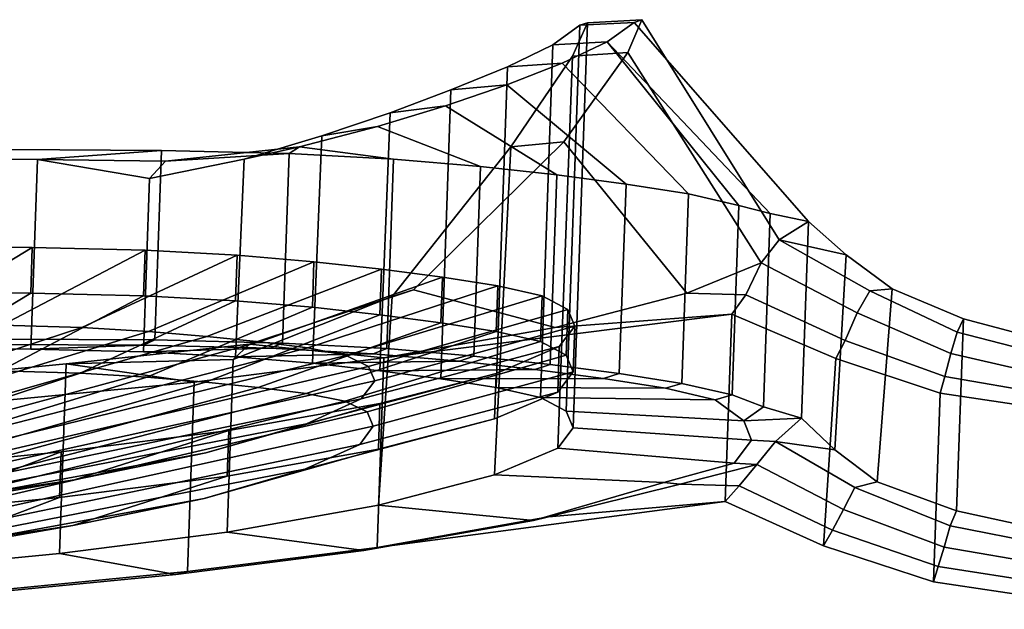
# Model space of a CAD drawing. Units: metres. Extents: x -0.81 to 0.81, y -0.85 to 0.85.
# Drawn here: x -0.2 to -0.01, y -0.85 to -0.73 of the extents above; entities that cross this region are included whole.
import ezdxf

# ---------------------------------------------------------------- set-up
doc = ezdxf.new("R2010")
doc.units = ezdxf.units.M

msp = doc.modelspace()

# ---------------------------------------------------------------- linework, layer by layer
for points in [[(-0.09057, -0.735974, 0.052557), (-0.079988, -0.735418, 0.052547), (-0.08524, -0.739218, 0.01991), (-0.095803, -0.739767, 0.020012)], [(-0.091978, -0.742016, 0.123765), (-0.089083, -0.735485, 0.08546), (-0.091841, -0.814286, 0.083446), (-0.094851, -0.818267, 0.116518)], [(-0.089083, -0.735485, 0.08546), (-0.09057, -0.735974, 0.052557), (-0.093198, -0.811022, 0.050255), (-0.091841, -0.814286, 0.083446)], [(-0.091978, -0.742016, 0.123765), (-0.08122, -0.741277, 0.124694), (-0.078461, -0.734901, 0.085374), (-0.089083, -0.735485, 0.08546)], [(-0.089083, -0.735485, 0.08546), (-0.078461, -0.734901, 0.085374), (-0.079988, -0.735418, 0.052547), (-0.09057, -0.735974, 0.052557)], [(-0.046042, -0.77414, 0.071516), (-0.053518, -0.772623, 0.054234), (-0.08524, -0.739218, 0.01991), (-0.079988, -0.735418, 0.052547)], [(-0.055273, -0.782195, 0.147645), (-0.051732, -0.777699, 0.110261), (-0.078461, -0.734901, 0.085374), (-0.08122, -0.741277, 0.124694)], [(-0.051732, -0.777699, 0.110261), (-0.046042, -0.77414, 0.071516), (-0.079988, -0.735418, 0.052547), (-0.078461, -0.734901, 0.085374)], [(-0.09057, -0.735974, 0.052557), (-0.095803, -0.739767, 0.020012), (-0.098208, -0.808411, 0.01758), (-0.093198, -0.811022, 0.050255)], [(-0.095803, -0.739767, 0.020012), (-0.08524, -0.739218, 0.01991), (-0.093977, -0.743347, -0.012062), (-0.104651, -0.744041, -0.011753)], [(-0.059597, -0.771031, 0.035735), (-0.069374, -0.768774, -0.000551), (-0.093977, -0.743347, -0.012062), (-0.08524, -0.739218, 0.01991)], [(-0.08524, -0.739218, 0.01991), (-0.053518, -0.772623, 0.054234), (-0.059597, -0.771031, 0.035735)], [(-0.095803, -0.739767, 0.020012), (-0.104651, -0.744041, -0.011753), (-0.106838, -0.806419, -0.01445), (-0.098208, -0.808411, 0.01758)], [(-0.104003, -0.759638, 0.152315), (-0.093682, -0.758646, 0.154782), (-0.08122, -0.741277, 0.124694), (-0.091978, -0.742016, 0.123765)], [(-0.069718, -0.788072, 0.182402), (-0.055273, -0.782195, 0.147645), (-0.08122, -0.741277, 0.124694), (-0.093682, -0.758646, 0.154782)], [(-0.104003, -0.759638, 0.152315), (-0.091978, -0.742016, 0.123765), (-0.094851, -0.818267, 0.116518), (-0.107141, -0.823453, 0.147044)], [(-0.104651, -0.744041, -0.011753), (-0.115622, -0.748523, -0.042954), (-0.117595, -0.804743, -0.045969), (-0.106838, -0.806419, -0.01445)], [(-0.104651, -0.744041, -0.011753), (-0.093977, -0.743347, -0.012062), (-0.104771, -0.74756, -0.04345), (-0.115622, -0.748523, -0.042954)], [(-0.069374, -0.768774, -0.000551), (-0.081561, -0.766874, -0.036256), (-0.104771, -0.74756, -0.04345), (-0.093977, -0.743347, -0.012062)], [(-0.115622, -0.748523, -0.042954), (-0.127456, -0.753009, -0.07309), (-0.129467, -0.803179, -0.077034), (-0.117595, -0.804743, -0.045969)], [(-0.115622, -0.748523, -0.042954), (-0.104771, -0.74756, -0.04345), (-0.116671, -0.751681, -0.074384), (-0.127456, -0.753009, -0.07309)], [(-0.081561, -0.766874, -0.036256), (-0.09501, -0.765102, -0.071452), (-0.116671, -0.751681, -0.074384), (-0.104771, -0.74756, -0.04345)], [(-0.127456, -0.753009, -0.07309), (-0.116671, -0.751681, -0.074384), (-0.129882, -0.755694, -0.104783), (-0.140731, -0.75752, -0.103223)], [(-0.09501, -0.765102, -0.071452), (-0.109874, -0.76346, -0.106009), (-0.129882, -0.755694, -0.104783), (-0.116671, -0.751681, -0.074384)], [(-0.127456, -0.753009, -0.07309), (-0.140731, -0.75752, -0.103223), (-0.142587, -0.801728, -0.10754), (-0.129467, -0.803179, -0.077034)], [(-0.140731, -0.75752, -0.103223), (-0.129882, -0.755694, -0.104783), (-0.145066, -0.759658, -0.134367), (-0.155845, -0.762046, -0.132552)], [(-0.109874, -0.76346, -0.106009), (-0.126822, -0.762014, -0.139626), (-0.145066, -0.759658, -0.134367), (-0.129882, -0.755694, -0.104783)], [(-0.140731, -0.75752, -0.103223), (-0.155845, -0.762046, -0.132552), (-0.157547, -0.800452, -0.137211), (-0.142587, -0.801728, -0.10754)], [(-0.171962, -0.760331, -0.199683), (-0.201666, -0.760173, -0.223168), (-0.222311, -0.761958, -0.207077), (-0.196091, -0.762097, -0.186347)], [(-0.171962, -0.760331, -0.199683), (-0.173263, -0.7972, -0.20356), (-0.202967, -0.797043, -0.227047), (-0.201666, -0.760173, -0.223168)], [(-0.147097, -0.760928, -0.17132), (-0.171962, -0.760331, -0.199683), (-0.196091, -0.762097, -0.186347), (-0.171183, -0.76244, -0.162408)], [(-0.155845, -0.762046, -0.132552), (-0.145066, -0.759658, -0.134367), (-0.171183, -0.76244, -0.162408), (-0.174254, -0.765768, -0.161642)], [(-0.147097, -0.760928, -0.17132), (-0.148399, -0.797798, -0.1752), (-0.173263, -0.7972, -0.20356), (-0.171962, -0.760331, -0.199683)], [(-0.147097, -0.760928, -0.17132), (-0.171183, -0.76244, -0.162408), (-0.145066, -0.759658, -0.134367)], [(-0.126822, -0.762014, -0.139626), (-0.147097, -0.760928, -0.17132), (-0.145066, -0.759658, -0.134367)], [(-0.12707, -0.788727, 0.174715), (-0.104003, -0.759638, 0.152315), (-0.107141, -0.823453, 0.147044), (-0.129748, -0.829348, 0.171391)], [(-0.12707, -0.788727, 0.174715), (-0.122926, -0.787435, 0.181426), (-0.093682, -0.758646, 0.154782), (-0.104003, -0.759638, 0.152315)], [(-0.095329, -0.79475, 0.209985), (-0.069718, -0.788072, 0.182402), (-0.093682, -0.758646, 0.154782), (-0.122926, -0.787435, 0.181426)], [(-0.196091, -0.762097, -0.186347), (-0.222311, -0.761958, -0.207077), (-0.223613, -0.798828, -0.210957), (-0.197392, -0.798967, -0.190224)], [(-0.174254, -0.765768, -0.161642), (-0.196091, -0.762097, -0.186347), (-0.197392, -0.798967, -0.190224), (-0.175444, -0.799494, -0.165188)], [(-0.196091, -0.762097, -0.186347), (-0.174254, -0.765768, -0.161642), (-0.171183, -0.76244, -0.162408)], [(-0.155845, -0.762046, -0.132552), (-0.174254, -0.765768, -0.161642), (-0.175444, -0.799494, -0.165188), (-0.157547, -0.800452, -0.137211)], [(-0.126822, -0.762014, -0.139626), (-0.128123, -0.798884, -0.143504), (-0.148399, -0.797798, -0.1752), (-0.147097, -0.760928, -0.17132)], [(-0.109874, -0.76346, -0.106009), (-0.111175, -0.800328, -0.109888), (-0.128123, -0.798884, -0.143504), (-0.126822, -0.762014, -0.139626)], [(-0.09501, -0.765102, -0.071452), (-0.096311, -0.801972, -0.075328), (-0.111175, -0.800328, -0.109888), (-0.109874, -0.76346, -0.106009)], [(-0.081561, -0.766874, -0.036256), (-0.082862, -0.803743, -0.040133), (-0.096311, -0.801972, -0.075328), (-0.09501, -0.765102, -0.071452)], [(-0.069374, -0.768774, -0.000551), (-0.070675, -0.805644, -0.004428), (-0.082862, -0.803743, -0.040133), (-0.081561, -0.766874, -0.036256)], [(-0.059597, -0.771031, 0.035735), (-0.060898, -0.8079, 0.031857), (-0.070675, -0.805644, -0.004428), (-0.069374, -0.768774, -0.000551)], [(-0.053518, -0.772623, 0.054234), (-0.054844, -0.810187, 0.050282), (-0.060898, -0.8079, 0.031857), (-0.059597, -0.771031, 0.035735)], [(-0.053518, -0.772623, 0.054234), (-0.046042, -0.77414, 0.071516), (-0.047392, -0.8124, 0.067492), (-0.054844, -0.810187, 0.050282)], [(-0.051732, -0.777699, 0.110261), (-0.038748, -0.780632, 0.07724), (-0.046042, -0.77414, 0.071516)], [(-0.040903, -0.81855, 0.073155), (-0.047392, -0.8124, 0.067492), (-0.046042, -0.77414, 0.071516), (-0.038748, -0.780632, 0.07724)], [(-0.03414, -0.787628, 0.109129), (-0.051732, -0.777699, 0.110261), (-0.055273, -0.782195, 0.147645), (-0.036588, -0.791926, 0.146443)], [(-0.029762, -0.787244, 0.080239), (-0.038748, -0.780632, 0.07724), (-0.051732, -0.777699, 0.110261), (-0.03414, -0.787628, 0.109129)], [(-0.197076, -0.779215, -0.188148), (-0.223296, -0.779081, -0.208879), (-0.244705, -0.794612, -0.181889), (-0.221978, -0.794298, -0.163888)], [(-0.223607, -0.787952, -0.209812), (-0.223296, -0.779081, -0.208879), (-0.197076, -0.779215, -0.188148), (-0.197387, -0.788087, -0.189079)], [(-0.175128, -0.779741, -0.163112), (-0.197076, -0.779215, -0.188148), (-0.221978, -0.794298, -0.163888), (-0.202952, -0.79434, -0.142162)], [(-0.175128, -0.779741, -0.163112), (-0.17544, -0.788612, -0.164043), (-0.197387, -0.788087, -0.189079), (-0.197076, -0.779215, -0.188148)], [(-0.157231, -0.780696, -0.135134), (-0.175128, -0.779741, -0.163112), (-0.202952, -0.79434, -0.142162), (-0.187436, -0.794794, -0.117896)], [(-0.142271, -0.78197, -0.105462), (-0.157231, -0.780696, -0.135134), (-0.187436, -0.794794, -0.117896), (-0.174464, -0.795562, -0.092163)], [(-0.17544, -0.788612, -0.164043), (-0.175128, -0.779741, -0.163112), (-0.157231, -0.780696, -0.135134), (-0.157543, -0.789566, -0.136067)], [(-0.142271, -0.78197, -0.105462), (-0.142583, -0.79084, -0.106394), (-0.157543, -0.789566, -0.136067), (-0.157231, -0.780696, -0.135134)], [(-0.032722, -0.824819, 0.076102), (-0.040903, -0.81855, 0.073155), (-0.038748, -0.780632, 0.07724), (-0.029762, -0.787244, 0.080239)], [(-0.129152, -0.783417, -0.074956), (-0.142271, -0.78197, -0.105462), (-0.174464, -0.795562, -0.092163), (-0.163088, -0.796504, -0.065711)], [(-0.117281, -0.784979, -0.04389), (-0.129152, -0.783417, -0.074956), (-0.163088, -0.796504, -0.065711), (-0.152794, -0.797559, -0.038774)], [(-0.129152, -0.783417, -0.074956), (-0.129463, -0.792288, -0.075889), (-0.142583, -0.79084, -0.106394), (-0.142271, -0.78197, -0.105462)], [(-0.117281, -0.784979, -0.04389), (-0.117592, -0.793849, -0.044823), (-0.129463, -0.792288, -0.075889), (-0.129152, -0.783417, -0.074956)], [(-0.069718, -0.788072, 0.182402), (-0.05823, -0.788418, 0.181845), (-0.055273, -0.782195, 0.147645)], [(-0.036588, -0.791926, 0.146443), (-0.055273, -0.782195, 0.147645), (-0.05823, -0.788418, 0.181845), (-0.038907, -0.797289, 0.180912)], [(-0.106523, -0.786656, -0.012371), (-0.117281, -0.784979, -0.04389), (-0.152794, -0.797559, -0.038774), (-0.143464, -0.798727, -0.011448)], [(-0.117281, -0.784979, -0.04389), (-0.106523, -0.786656, -0.012371), (-0.106835, -0.795527, -0.013303), (-0.117592, -0.793849, -0.044823)], [(-0.097894, -0.788645, 0.019659), (-0.106523, -0.786656, -0.012371), (-0.143464, -0.798727, -0.011448), (-0.13598, -0.800216, 0.016314)], [(-0.106835, -0.795527, -0.013303), (-0.106523, -0.786656, -0.012371), (-0.097894, -0.788645, 0.019659), (-0.098205, -0.797515, 0.018725)], [(-0.03414, -0.787628, 0.109129), (-0.017135, -0.795701, 0.108282), (-0.015921, -0.793076, 0.081926), (-0.029762, -0.787244, 0.080239)], [(-0.017239, -0.830409, 0.078), (-0.032722, -0.824819, 0.076102), (-0.029762, -0.787244, 0.080239), (-0.015921, -0.793076, 0.081926)], [(-0.223607, -0.787952, -0.209812), (-0.197387, -0.788087, -0.189079), (-0.22229, -0.803169, -0.164821), (-0.245017, -0.803481, -0.182822)], [(-0.197387, -0.788087, -0.189079), (-0.17544, -0.788612, -0.164043), (-0.203264, -0.80321, -0.143096), (-0.22229, -0.803169, -0.164821)], [(-0.17544, -0.788612, -0.164043), (-0.157543, -0.789566, -0.136067), (-0.187747, -0.803664, -0.118828), (-0.203264, -0.80321, -0.143096)], [(-0.157996, -0.800966, 0.189054), (-0.12707, -0.788727, 0.174715), (-0.129748, -0.829348, 0.171391), (-0.159182, -0.83459, 0.185516)], [(-0.157996, -0.800966, 0.189054), (-0.154805, -0.798034, 0.193248), (-0.122926, -0.787435, 0.181426), (-0.12707, -0.788727, 0.174715)], [(-0.128675, -0.800689, 0.225989), (-0.095329, -0.79475, 0.209985), (-0.122926, -0.787435, 0.181426), (-0.154805, -0.798034, 0.193248)], [(-0.092883, -0.791256, 0.052334), (-0.097894, -0.788645, 0.019659), (-0.13598, -0.800216, 0.016314), (-0.131635, -0.802337, 0.044628)], [(-0.092883, -0.791256, 0.052334), (-0.093195, -0.800125, 0.051403), (-0.098205, -0.797515, 0.018725), (-0.097894, -0.788645, 0.019659)], [(-0.095329, -0.79475, 0.209985), (-0.060982, -0.792193, 0.209602), (-0.05823, -0.788418, 0.181845), (-0.069718, -0.788072, 0.182402)], [(-0.038907, -0.797289, 0.180912), (-0.05823, -0.788418, 0.181845), (-0.060982, -0.792193, 0.209602), (-0.040741, -0.800782, 0.2087)], [(-0.036588, -0.791926, 0.146443), (-0.018359, -0.799815, 0.145614), (-0.017135, -0.795701, 0.108282), (-0.03414, -0.787628, 0.109129)], [(-0.157543, -0.789566, -0.136067), (-0.142583, -0.79084, -0.106394), (-0.174776, -0.804432, -0.093093), (-0.187747, -0.803664, -0.118828)], [(-0.142583, -0.79084, -0.106394), (-0.129463, -0.792288, -0.075889), (-0.163399, -0.805374, -0.066644), (-0.174776, -0.804432, -0.093093)], [(-0.129463, -0.792288, -0.075889), (-0.117592, -0.793849, -0.044823), (-0.153105, -0.806429, -0.039708), (-0.163399, -0.805374, -0.066644)], [(-0.091526, -0.794519, 0.085525), (-0.092883, -0.791256, 0.052334), (-0.131635, -0.802337, 0.044628), (-0.130458, -0.805125, 0.073372)], [(-0.060982, -0.792193, 0.209602), (-0.128675, -0.800689, 0.225989), (-0.129976, -0.837559, 0.222112), (-0.062268, -0.828637, 0.20577)], [(-0.128675, -0.800689, 0.225989), (-0.060982, -0.792193, 0.209602), (-0.095329, -0.79475, 0.209985)], [(-0.093195, -0.800125, 0.051403), (-0.092883, -0.791256, 0.052334), (-0.091526, -0.794519, 0.085525), (-0.091838, -0.80339, 0.08459)], [(-0.060982, -0.792193, 0.209602), (-0.062268, -0.828637, 0.20577), (-0.043157, -0.837249, 0.204762), (-0.040741, -0.800782, 0.2087)], [(-0.038907, -0.797289, 0.180912), (-0.019518, -0.804319, 0.180171), (-0.018359, -0.799815, 0.145614), (-0.036588, -0.791926, 0.146443)], [(-0.017239, -0.830409, 0.078), (-0.015921, -0.793076, 0.081926), (0, -0.79732, 0.081481), (0, -0.83419, 0.077602)], [(-0.017135, -0.795701, 0.108282), (0, -0.80009, 0.10782), (0, -0.79732, 0.081481), (-0.015921, -0.793076, 0.081926)], [(-0.187436, -0.794794, -0.117896), (-0.202952, -0.79434, -0.142162), (-0.278168, -0.82108, -0.083549), (-0.269204, -0.821549, -0.069561)], [(-0.174464, -0.795562, -0.092163), (-0.187436, -0.794794, -0.117896), (-0.269204, -0.821549, -0.069561), (-0.26171, -0.822181, -0.054722)], [(-0.117592, -0.793849, -0.044823), (-0.106835, -0.795527, -0.013303), (-0.143776, -0.807598, -0.012383), (-0.153105, -0.806429, -0.039708)], [(-0.094537, -0.7985, 0.118598), (-0.091526, -0.794519, 0.085525), (-0.130458, -0.805125, 0.073372), (-0.133069, -0.808658, 0.102006)], [(-0.094537, -0.7985, 0.118598), (-0.094849, -0.807371, 0.117665), (-0.091838, -0.80339, 0.08459), (-0.091526, -0.794519, 0.085525)], [(-0.163088, -0.796504, -0.065711), (-0.174464, -0.795562, -0.092163), (-0.26171, -0.822181, -0.054722), (-0.255137, -0.822904, -0.039471)], [(-0.152794, -0.797559, -0.038774), (-0.163088, -0.796504, -0.065711), (-0.255137, -0.822904, -0.039471), (-0.24919, -0.823685, -0.023934)], [(-0.106835, -0.795527, -0.013303), (-0.098205, -0.797515, 0.018725), (-0.136292, -0.809086, 0.015379), (-0.143776, -0.807598, -0.012383)], [(-0.018359, -0.799815, 0.145614), (0, -0.804019, 0.145171), (0, -0.80009, 0.10782), (-0.017135, -0.795701, 0.108282)], [(-0.143464, -0.798727, -0.011448), (-0.152794, -0.797559, -0.038774), (-0.24919, -0.823685, -0.023934), (-0.243799, -0.824524, -0.008177)], [(-0.13598, -0.800216, 0.016314), (-0.143464, -0.798727, -0.011448), (-0.243799, -0.824524, -0.008177), (-0.239475, -0.825521, 0.007836)], [(-0.175426, -0.798225, -0.201407), (-0.197392, -0.798967, -0.190224), (-0.223613, -0.798828, -0.210957), (-0.204823, -0.79807, -0.224652)], [(-0.173263, -0.7972, -0.20356), (-0.175426, -0.798225, -0.201407), (-0.204823, -0.79807, -0.224652), (-0.202967, -0.797043, -0.227047)], [(-0.150819, -0.798817, -0.173339), (-0.175444, -0.799494, -0.165188), (-0.197392, -0.798967, -0.190224), (-0.175426, -0.798225, -0.201407)], [(-0.190466, -0.801869, 0.196562), (-0.154805, -0.798034, 0.193248), (-0.157996, -0.800966, 0.189054)], [(-0.16559, -0.805388, 0.234107), (-0.128675, -0.800689, 0.225989), (-0.154805, -0.798034, 0.193248), (-0.190466, -0.801869, 0.196562)], [(-0.130753, -0.79989, -0.141972), (-0.157547, -0.800452, -0.137211), (-0.175444, -0.799494, -0.165188), (-0.150819, -0.798817, -0.173339)], [(-0.148399, -0.797798, -0.1752), (-0.150819, -0.798817, -0.173339), (-0.175426, -0.798225, -0.201407), (-0.173263, -0.7972, -0.20356)], [(-0.128123, -0.798884, -0.143504), (-0.130753, -0.79989, -0.141972), (-0.150819, -0.798817, -0.173339), (-0.148399, -0.797798, -0.1752)], [(-0.106826, -0.80369, 0.149121), (-0.094537, -0.7985, 0.118598), (-0.133069, -0.808658, 0.102006), (-0.143727, -0.813489, 0.128407)], [(-0.098205, -0.797515, 0.018725), (-0.093195, -0.800125, 0.051403), (-0.131946, -0.811207, 0.043694), (-0.136292, -0.809086, 0.015379)], [(-0.094849, -0.807371, 0.117665), (-0.094537, -0.7985, 0.118598), (-0.106826, -0.80369, 0.149121), (-0.107138, -0.81256, 0.148189)], [(-0.040741, -0.800782, 0.2087), (-0.020436, -0.80753, 0.20799), (-0.019518, -0.804319, 0.180171), (-0.038907, -0.797289, 0.180912)], [(-0.131635, -0.802337, 0.044628), (-0.13598, -0.800216, 0.016314), (-0.239475, -0.825521, 0.007836), (-0.236964, -0.826827, 0.024176)], [(-0.16559, -0.805388, 0.234107), (-0.166891, -0.842257, 0.230229), (-0.129976, -0.837559, 0.222112), (-0.128675, -0.800689, 0.225989)], [(-0.11398, -0.801322, -0.108704), (-0.142587, -0.801728, -0.10754), (-0.157547, -0.800452, -0.137211), (-0.130753, -0.79989, -0.141972)], [(-0.093195, -0.800125, 0.051403), (-0.091838, -0.80339, 0.08459), (-0.130769, -0.813995, 0.07244), (-0.131946, -0.811207, 0.043694)], [(-0.111175, -0.800328, -0.109888), (-0.11398, -0.801322, -0.108704), (-0.130753, -0.79989, -0.141972), (-0.128123, -0.798884, -0.143504)], [(-0.096311, -0.801972, -0.075328), (-0.09927, -0.802947, -0.074502), (-0.11398, -0.801322, -0.108704), (-0.111175, -0.800328, -0.109888)], [(-0.019518, -0.804319, 0.180171), (0, -0.807664, 0.17982), (0, -0.804019, 0.145171), (-0.018359, -0.799815, 0.145614)], [(-0.130458, -0.805125, 0.073372), (-0.131635, -0.802337, 0.044628), (-0.236964, -0.826827, 0.024176), (-0.236284, -0.82846, 0.040771)], [(-0.223266, -0.805047, 0.201952), (-0.190466, -0.801869, 0.196562), (-0.191767, -0.838739, 0.192684), (-0.224567, -0.841917, 0.198074)], [(-0.202748, -0.808988, 0.240214), (-0.16559, -0.805388, 0.234107), (-0.190466, -0.801869, 0.196562), (-0.223266, -0.805047, 0.201952)], [(-0.190466, -0.801869, 0.196562), (-0.157996, -0.800966, 0.189054), (-0.159182, -0.83459, 0.185516), (-0.191767, -0.838739, 0.192684)], [(-0.09927, -0.802947, -0.074502), (-0.129467, -0.803179, -0.077034), (-0.142587, -0.801728, -0.10754), (-0.11398, -0.801322, -0.108704)], [(-0.082862, -0.803743, -0.040133), (-0.08596, -0.804701, -0.039672), (-0.09927, -0.802947, -0.074502), (-0.096311, -0.801972, -0.075328)], [(-0.040741, -0.800782, 0.2087), (-0.043157, -0.837249, 0.204762), (-0.021732, -0.844258, 0.204125), (-0.020436, -0.80753, 0.20799)], [(-0.203264, -0.80321, -0.143096), (-0.187747, -0.803664, -0.118828), (-0.269516, -0.830419, -0.070494), (-0.27848, -0.829951, -0.084483)], [(-0.187747, -0.803664, -0.118828), (-0.174776, -0.804432, -0.093093), (-0.262022, -0.831052, -0.055655), (-0.269516, -0.830419, -0.070494)], [(-0.174776, -0.804432, -0.093093), (-0.163399, -0.805374, -0.066644), (-0.255449, -0.831773, -0.040402), (-0.262022, -0.831052, -0.055655)], [(-0.129433, -0.809588, 0.17347), (-0.106826, -0.80369, 0.149121), (-0.143727, -0.813489, 0.128407), (-0.163332, -0.819175, 0.149433)], [(-0.091838, -0.80339, 0.08459), (-0.094849, -0.807371, 0.117665), (-0.13338, -0.817529, 0.101073), (-0.130769, -0.813995, 0.07244)], [(-0.129433, -0.809588, 0.17347), (-0.129745, -0.818458, 0.172535), (-0.107138, -0.81256, 0.148189), (-0.106826, -0.80369, 0.149121)], [(-0.08596, -0.804701, -0.039672), (-0.117595, -0.804743, -0.045969), (-0.129467, -0.803179, -0.077034), (-0.09927, -0.802947, -0.074502)], [(-0.070675, -0.805644, -0.004428), (-0.073899, -0.806582, -0.004333), (-0.08596, -0.804701, -0.039672), (-0.082862, -0.803743, -0.040133)], [(-0.020436, -0.80753, 0.20799), (0, -0.810594, 0.207666), (0, -0.807664, 0.17982), (-0.019518, -0.804319, 0.180171)], [(-0.163399, -0.805374, -0.066644), (-0.153105, -0.806429, -0.039708), (-0.249501, -0.832554, -0.024868), (-0.255449, -0.831773, -0.040402)], [(-0.153105, -0.806429, -0.039708), (-0.143776, -0.807598, -0.012383), (-0.244111, -0.833394, -0.009109), (-0.249501, -0.832554, -0.024868)], [(-0.133069, -0.808658, 0.102006), (-0.130458, -0.805125, 0.073372), (-0.236284, -0.82846, 0.040771), (-0.237793, -0.83045, 0.057305)], [(-0.202748, -0.808988, 0.240214), (-0.204049, -0.845857, 0.236335), (-0.166891, -0.842257, 0.230229), (-0.16559, -0.805388, 0.234107)], [(-0.073899, -0.806582, -0.004333), (-0.106838, -0.806419, -0.01445), (-0.117595, -0.804743, -0.045969), (-0.08596, -0.804701, -0.039672)], [(-0.064224, -0.808814, 0.031574), (-0.098208, -0.808411, 0.01758), (-0.106838, -0.806419, -0.01445), (-0.073899, -0.806582, -0.004333)], [(-0.060898, -0.8079, 0.031857), (-0.064224, -0.808814, 0.031574), (-0.073899, -0.806582, -0.004333), (-0.070675, -0.805644, -0.004428)], [(-0.143776, -0.807598, -0.012383), (-0.136292, -0.809086, 0.015379), (-0.239787, -0.834391, 0.006905), (-0.244111, -0.833394, -0.009109)], [(-0.094849, -0.807371, 0.117665), (-0.107138, -0.81256, 0.148189), (-0.144039, -0.822359, 0.127473), (-0.13338, -0.817529, 0.101073)], [(-0.058647, -0.812895, 0.068089), (-0.093198, -0.811022, 0.050255), (-0.098208, -0.808411, 0.01758), (-0.064224, -0.808814, 0.031574)], [(-0.054844, -0.810187, 0.050282), (-0.058647, -0.812895, 0.068089), (-0.064224, -0.808814, 0.031574), (-0.060898, -0.8079, 0.031857)], [(0, -0.847463, 0.20379), (0, -0.810594, 0.207666), (-0.020436, -0.80753, 0.20799), (-0.021732, -0.844258, 0.204125)], [(-0.143727, -0.813489, 0.128407), (-0.133069, -0.808658, 0.102006), (-0.237793, -0.83045, 0.057305), (-0.243951, -0.833042, 0.072568)], [(-0.136292, -0.809086, 0.015379), (-0.131946, -0.811207, 0.043694), (-0.237276, -0.835698, 0.023242), (-0.239787, -0.834391, 0.006905)], [(-0.158867, -0.814835, 0.187593), (-0.129433, -0.809588, 0.17347), (-0.163332, -0.819175, 0.149433), (-0.188854, -0.824396, 0.161592)], [(-0.129745, -0.818458, 0.172535), (-0.129433, -0.809588, 0.17347), (-0.158867, -0.814835, 0.187593), (-0.159178, -0.823705, 0.186661)], [(-0.054844, -0.810187, 0.050282), (-0.047392, -0.8124, 0.067492), (-0.058647, -0.812895, 0.068089)], [(-0.131946, -0.811207, 0.043694), (-0.130769, -0.813995, 0.07244), (-0.236596, -0.83733, 0.039836), (-0.237276, -0.835698, 0.023242)], [(-0.057131, -0.816698, 0.105292), (-0.091841, -0.814286, 0.083446), (-0.093198, -0.811022, 0.050255), (-0.058647, -0.812895, 0.068089)], [(-0.163332, -0.819175, 0.149433), (-0.143727, -0.813489, 0.128407), (-0.243951, -0.833042, 0.072568), (-0.255279, -0.835991, 0.084743)], [(-0.130769, -0.813995, 0.07244), (-0.13338, -0.817529, 0.101073), (-0.238105, -0.839321, 0.056374), (-0.236596, -0.83733, 0.039836)], [(-0.107138, -0.81256, 0.148189), (-0.129745, -0.818458, 0.172535), (-0.163644, -0.828046, 0.148499), (-0.144039, -0.822359, 0.127473)], [(-0.047392, -0.8124, 0.067492), (-0.052465, -0.816957, 0.106052), (-0.057131, -0.816698, 0.105292), (-0.058647, -0.812895, 0.068089)], [(-0.052465, -0.816957, 0.106052), (-0.047392, -0.8124, 0.067492), (-0.040903, -0.81855, 0.073155)], [(-0.191451, -0.818988, 0.194761), (-0.158867, -0.814835, 0.187593), (-0.188854, -0.824396, 0.161592), (-0.217102, -0.828641, 0.167729)], [(-0.191451, -0.818988, 0.194761), (-0.191763, -0.827858, 0.193828), (-0.159178, -0.823705, 0.186661), (-0.158867, -0.814835, 0.187593)], [(-0.060505, -0.821148, 0.142371), (-0.094851, -0.818267, 0.116518), (-0.091841, -0.814286, 0.083446), (-0.057131, -0.816698, 0.105292)], [(-0.13338, -0.817529, 0.101073), (-0.144039, -0.822359, 0.127473), (-0.244263, -0.841912, 0.071634), (-0.238105, -0.839321, 0.056374)], [(-0.052465, -0.816957, 0.106052), (-0.056136, -0.821423, 0.143342), (-0.060505, -0.821148, 0.142371), (-0.057131, -0.816698, 0.105292)], [(-0.039276, -0.830204, 0.14225), (-0.056136, -0.821423, 0.143342), (-0.052465, -0.816957, 0.106052), (-0.03702, -0.825881, 0.104931)], [(-0.03702, -0.825881, 0.104931), (-0.052465, -0.816957, 0.106052), (-0.040903, -0.81855, 0.073155), (-0.032722, -0.824819, 0.076102)], [(-0.188854, -0.824396, 0.161592), (-0.163332, -0.819175, 0.149433), (-0.255279, -0.835991, 0.084743), (-0.270023, -0.838621, 0.091805)], [(-0.22425, -0.82217, 0.20015), (-0.191451, -0.818988, 0.194761), (-0.217102, -0.828641, 0.167729), (-0.245532, -0.831945, 0.172339)], [(-0.191763, -0.827858, 0.193828), (-0.191451, -0.818988, 0.194761), (-0.22425, -0.82217, 0.20015), (-0.224562, -0.831041, 0.199217)], [(-0.129745, -0.818458, 0.172535), (-0.159178, -0.823705, 0.186661), (-0.189165, -0.833266, 0.160659), (-0.163644, -0.828046, 0.148499)], [(-0.074212, -0.824907, 0.176803), (-0.107141, -0.823453, 0.147044), (-0.094851, -0.818267, 0.116518), (-0.060505, -0.821148, 0.142371)], [(-0.071029, -0.825228, 0.178492), (-0.074212, -0.824907, 0.176803), (-0.060505, -0.821148, 0.142371), (-0.056136, -0.821423, 0.143342)], [(-0.056136, -0.821423, 0.143342), (-0.059541, -0.825565, 0.177936), (-0.071029, -0.825228, 0.178492)], [(-0.041398, -0.834211, 0.176895), (-0.059541, -0.825565, 0.177936), (-0.056136, -0.821423, 0.143342), (-0.039276, -0.830204, 0.14225)], [(-0.144039, -0.822359, 0.127473), (-0.163644, -0.828046, 0.148499), (-0.25559, -0.844861, 0.083808), (-0.244263, -0.841912, 0.071634)], [(-0.159178, -0.823705, 0.186661), (-0.191763, -0.827858, 0.193828), (-0.217414, -0.837511, 0.166798), (-0.189165, -0.833266, 0.160659)], [(-0.099585, -0.832289, 0.204022), (-0.129748, -0.829348, 0.171391), (-0.107141, -0.823453, 0.147044), (-0.074212, -0.824907, 0.176803)], [(-0.217102, -0.828641, 0.167729), (-0.188854, -0.824396, 0.161592), (-0.270023, -0.838621, 0.091805), (-0.286343, -0.840717, 0.095386)], [(-0.09663, -0.83162, 0.206109), (-0.099585, -0.832289, 0.204022), (-0.074212, -0.824907, 0.176803), (-0.071029, -0.825228, 0.178492)], [(-0.071029, -0.825228, 0.178492), (-0.059541, -0.825565, 0.177936), (-0.062268, -0.828637, 0.20577), (-0.09663, -0.83162, 0.206109)], [(-0.043157, -0.837249, 0.204762), (-0.062268, -0.828637, 0.20577), (-0.059541, -0.825565, 0.177936), (-0.041398, -0.834211, 0.176895)], [(-0.032722, -0.824819, 0.076102), (-0.017239, -0.830409, 0.078), (-0.018464, -0.833362, 0.104321), (-0.03702, -0.825881, 0.104931)], [(-0.03702, -0.825881, 0.104931), (-0.018464, -0.833362, 0.104321), (-0.019688, -0.837469, 0.141654), (-0.039276, -0.830204, 0.14225)], [(-0.163644, -0.828046, 0.148499), (-0.189165, -0.833266, 0.160659), (-0.270335, -0.847492, 0.090871), (-0.25559, -0.844861, 0.083808)], [(-0.191763, -0.827858, 0.193828), (-0.224562, -0.831041, 0.199217), (-0.245844, -0.840816, 0.171409), (-0.217414, -0.837511, 0.166798)], [(-0.132586, -0.838165, 0.219861), (-0.159182, -0.83459, 0.185516), (-0.129748, -0.829348, 0.171391), (-0.099585, -0.832289, 0.204022)], [(-0.09663, -0.83162, 0.206109), (-0.062268, -0.828637, 0.20577), (-0.129976, -0.837559, 0.222112)], [(-0.039276, -0.830204, 0.14225), (-0.019688, -0.837469, 0.141654), (-0.020823, -0.84128, 0.176282), (-0.041398, -0.834211, 0.176895)], [(-0.017239, -0.830409, 0.078), (0, -0.83419, 0.077602), (0, -0.836959, 0.10394), (-0.018464, -0.833362, 0.104321)], [(-0.189165, -0.833266, 0.160659), (-0.217414, -0.837511, 0.166798), (-0.286655, -0.849587, 0.094453), (-0.270335, -0.847492, 0.090871)], [(-0.129976, -0.837559, 0.222112), (-0.132586, -0.838165, 0.219861), (-0.099585, -0.832289, 0.204022), (-0.09663, -0.83162, 0.206109)], [(-0.169119, -0.842816, 0.227895), (-0.191767, -0.838739, 0.192684), (-0.159182, -0.83459, 0.185516), (-0.132586, -0.838165, 0.219861)], [(-0.041398, -0.834211, 0.176895), (-0.020823, -0.84128, 0.176282), (-0.021732, -0.844258, 0.204125), (-0.043157, -0.837249, 0.204762)], [(-0.018464, -0.833362, 0.104321), (0, -0.836959, 0.10394), (0, -0.840889, 0.141292), (-0.019688, -0.837469, 0.141654)], [(-0.205893, -0.84638, 0.23394), (-0.224567, -0.841917, 0.198074), (-0.191767, -0.838739, 0.192684), (-0.169119, -0.842816, 0.227895)], [(-0.166891, -0.842257, 0.230229), (-0.169119, -0.842816, 0.227895), (-0.132586, -0.838165, 0.219861), (-0.129976, -0.837559, 0.222112)], [(-0.019688, -0.837469, 0.141654), (0, -0.840889, 0.141292), (0, -0.844533, 0.175941), (-0.020823, -0.84128, 0.176282)], [(-0.204049, -0.845857, 0.236335), (-0.205893, -0.84638, 0.23394), (-0.169119, -0.842816, 0.227895), (-0.166891, -0.842257, 0.230229)], [(-0.020823, -0.84128, 0.176282), (0, -0.844533, 0.175941), (0, -0.847463, 0.20379), (-0.021732, -0.844258, 0.204125)]]:
    msp.add_3dface(points)

doc.saveas('drawing.dxf')
